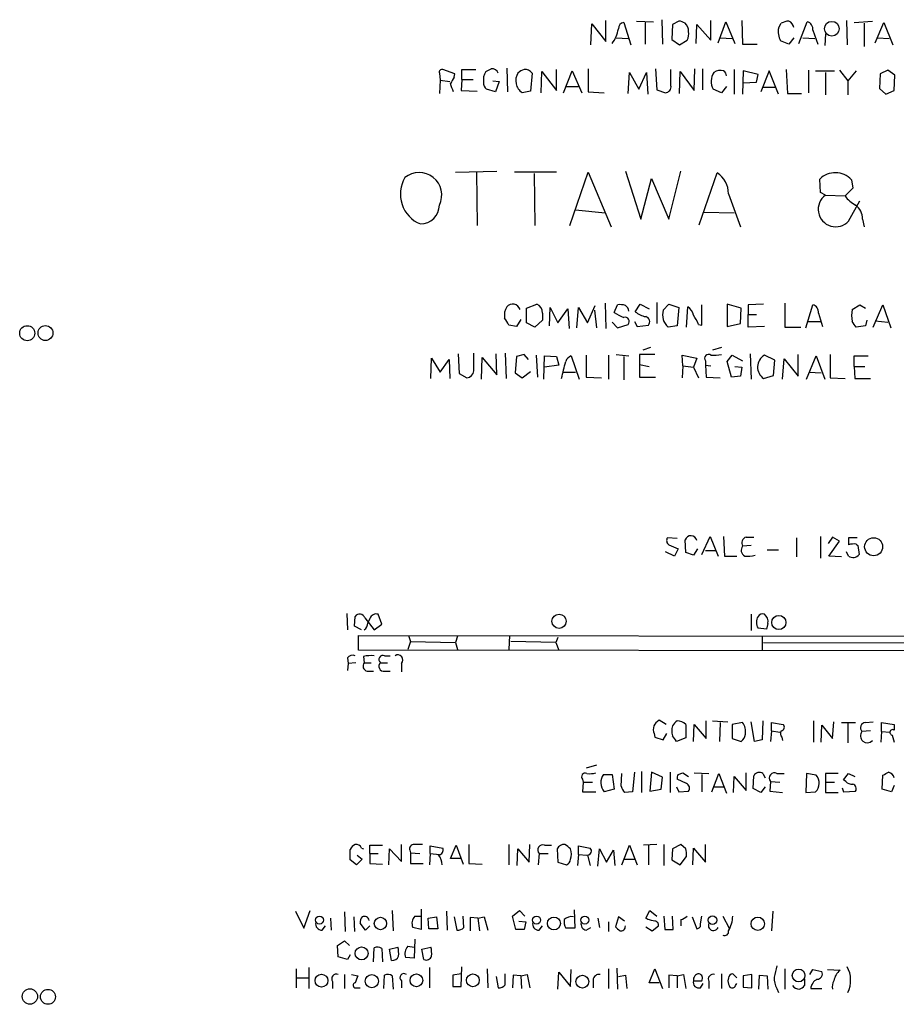
# Model space of a CAD drawing. Extents: x 0 to 1047, y 3549 to 4436.
# Drawn here: x 858 to 964, y 3760 to 3879 of the extents above; entities that cross this region are included whole.
import ezdxf

# ---------------------------------------------------------------- set-up
doc = ezdxf.new("R2010")
doc.units = 0
doc.header["$MEASUREMENT"] = 0
doc.layers.add('MAIN', color=5, linetype='CONTINUOUS')

msp = doc.modelspace()

# ---------------------------------------------------------------- linework, layer by layer
at = {"layer": 'MAIN'}
for p, q in [((929.0473, 3876.2075), (929.0473, 3878.7475)), ((931.2487, 3878.4935), (932.0953, 3875.7841)), ((932.7727, 3878.6628), (934.8047, 3878.5781)), ((933.7887, 3878.4935), (933.7887, 3875.8688)), ((935.8207, 3878.8321), (935.9053, 3875.8688)), ((937.8527, 3878.6628), (937.0907, 3878.2395)), ((941.7473, 3876.3768), (941.7473, 3878.7475)), ((942.594, 3876.0381), (943.5253, 3878.5781)), ((943.5253, 3878.5781), (944.626, 3875.9535)), ((945.4727, 3878.7475), (945.5573, 3875.8688)), ((952.3307, 3875.9535), (953.3467, 3878.5781)), ((958.088, 3878.7475), (958.1727, 3875.7841)), ((959.0193, 3878.4935), (961.2207, 3878.6628)), ((961.5593, 3876.0381), (962.5753, 3878.4935)), ((962.5753, 3878.4935), (963.676, 3875.7841)), ((927.2693, 3875.7841), (927.354, 3878.3241)), ((927.354, 3878.3241), (929.0473, 3876.2075)), ((937.0907, 3878.2395), (937.006, 3876.4615)), ((939.9693, 3875.9535), (940.054, 3878.2395)), ((940.054, 3878.2395), (941.7473, 3876.3768)), ((949.8753, 3877.8161), (950.214, 3878.4088)), ((954.024, 3877.5621), (954.6167, 3875.8688)), ((960.2047, 3878.4088), (960.2047, 3875.6148)), ((930.3173, 3876.6308), (931.7567, 3876.5461)), ((937.006, 3876.4615), (937.9373, 3875.7841)), ((937.9373, 3875.7841), (938.8687, 3876.3768)), ((942.848, 3876.6308), (944.2873, 3876.5461)), ((951.1453, 3875.8688), (950.1293, 3876.2921)), ((951.738, 3876.6308), (951.1453, 3875.8688)), ((952.8387, 3876.6308), (954.278, 3876.5461)), ((955.548, 3877.1388), (955.4633, 3875.6995)), ((961.8133, 3876.6308), (963.2527, 3876.5461)), ((945.5573, 3875.8688), (947.3353, 3875.8688)), ((910.844, 3872.3128), (909.4047, 3872.8208)), ((911.6907, 3871.6355), (911.6907, 3872.8208)), ((911.6907, 3872.8208), (913.384, 3872.8208)), ((917.1093, 3872.9901), (917.194, 3870.1115)), ((921.258, 3870.0268), (921.3427, 3872.5668)), ((921.3427, 3872.5668), (923.1207, 3870.2808)), ((923.1207, 3870.2808), (923.1207, 3872.8208)), ((923.9673, 3870.0268), (924.9833, 3872.6515)), ((924.9833, 3872.6515), (926.1687, 3870.0268)), ((926.9307, 3872.9055), (926.9307, 3870.1115)), ((935.0587, 3872.9055), (935.228, 3870.3655)), ((936.9213, 3870.8735), (936.9213, 3872.8208)), ((937.9373, 3869.9421), (938.022, 3872.5668)), ((938.022, 3872.5668), (939.7153, 3870.2808)), ((939.7153, 3870.2808), (939.8, 3872.9055)), ((940.7313, 3872.9055), (940.7313, 3870.3655)), ((944.5413, 3872.8208), (944.5413, 3869.8575)), ((945.642, 3872.6515), (945.5573, 3869.8575)), ((947.42, 3872.2281), (945.642, 3872.6515)), ((948.7747, 3872.6515), (947.7587, 3870.1115)), ((949.8753, 3869.8575), (948.7747, 3872.6515)), ((950.8067, 3872.8208), (950.976, 3869.9421)), ((953.516, 3872.7361), (953.516, 3870.0268)), ((954.3627, 3872.6515), (956.6487, 3872.6515)), ((957.2413, 3872.7361), (958.2573, 3871.4661)), ((959.2733, 3872.6515), (958.2573, 3871.4661)), ((963.0833, 3872.7361), (962.152, 3872.3128)), ((963.93, 3872.1435), (963.0833, 3872.7361)), ((908.9813, 3872.3975), (909.066, 3871.5508)), ((909.066, 3871.5508), (908.9813, 3869.9421)), ((909.066, 3871.5508), (910.2513, 3871.3815)), ((910.7593, 3871.8895), (910.844, 3872.3128)), ((911.6907, 3871.6355), (911.606, 3870.2808)), ((911.6907, 3871.6355), (913.0453, 3871.6355)), ((915.416, 3871.4661), (916.178, 3871.3815)), ((916.178, 3871.3815), (915.7547, 3870.1115)), ((920.1573, 3872.3975), (919.988, 3870.1961)), ((931.7567, 3869.9421), (931.926, 3872.4821)), ((931.926, 3872.4821), (933.0267, 3870.4501)), ((933.0267, 3870.4501), (933.958, 3872.4821)), ((933.958, 3872.4821), (934.1273, 3869.8575)), ((947.2507, 3871.2968), (947.42, 3872.2281)), ((955.548, 3872.4821), (955.548, 3869.7728)), ((958.2573, 3871.4661), (958.2573, 3869.7728)), ((962.152, 3872.3128), (962.0673, 3870.5348)), ((963.8453, 3870.2808), (963.93, 3872.1435)), ((911.606, 3870.2808), (913.5533, 3870.1961)), ((915.7547, 3870.1115), (914.654, 3870.4501)), ((919.988, 3870.1961), (918.972, 3870.0268)), ((924.306, 3870.7888), (925.7453, 3870.7888)), ((935.228, 3870.3655), (936.244, 3870.0268)), ((943.0173, 3870.0268), (942.0013, 3870.4501)), ((943.61, 3870.7888), (943.0173, 3870.0268)), ((945.642, 3871.2121), (947.2507, 3871.2968)), ((948.0127, 3870.7041), (949.452, 3870.7041)), ((962.0673, 3870.5348), (962.8293, 3869.8575)), ((962.8293, 3869.8575), (963.8453, 3870.2808)), ((926.9307, 3870.1115), (928.878, 3870.0268)), ((950.976, 3869.9421), (952.6693, 3869.9421)), ((910.9287, 3860.4595), (915.924, 3860.5441)), ((913.4687, 3860.4595), (913.5533, 3854.0248)), ((923.1207, 3860.4595), (918.0407, 3860.4595)), ((920.4113, 3860.2901), (920.496, 3854.0248)), ((924.7293, 3854.0248), (926.9307, 3860.4595)), ((926.9307, 3860.4595), (929.7247, 3853.8555)), ((931.418, 3860.5441), (933.2807, 3854.7868)), ((933.2807, 3854.7868), (934.5507, 3859.6975)), ((934.5507, 3859.6975), (936.6673, 3854.7868)), ((936.6673, 3854.7868), (938.1067, 3860.5441)), ((940.308, 3854.1095), (942.5093, 3860.3748)), ((954.9553, 3858.0041), (954.8707, 3859.6128)), ((958.6807, 3859.5281), (958.85, 3858.5121)), ((958.85, 3858.5121), (957.9187, 3857.5808)), ((943.864, 3857.8348), (945.3033, 3853.8555)), ((955.548, 3857.6655), (954.9553, 3858.0041)), ((955.548, 3857.6655), (957.9187, 3857.5808)), ((958.342, 3854.5328), (959.6967, 3856.9881)), ((925.4067, 3855.8875), (928.9627, 3855.5488)), ((940.9007, 3855.6335), (944.5413, 3855.5488)), ((960.0353, 3854.7868), (960.2047, 3853.8555)), ((919.48, 3844.0341), (920.75, 3844.5421)), ((919.48, 3842.2561), (919.48, 3844.0341)), ((922.274, 3841.9175), (922.3587, 3844.1188)), ((922.3587, 3844.1188), (923.29, 3842.2561)), ((925.576, 3841.6635), (925.7453, 3844.1188)), ((925.7453, 3844.1188), (926.846, 3842.2561)), ((926.846, 3842.2561), (927.7773, 3844.3728)), ((928.9627, 3844.6268), (929.0473, 3841.5788)), ((930.0633, 3843.5261), (930.4867, 3844.4575)), ((932.6033, 3843.6108), (933.196, 3844.5421)), ((933.196, 3844.5421), (934.2967, 3843.9495)), ((935.228, 3844.7115), (935.228, 3842.1715)), ((935.99, 3843.7801), (936.6673, 3844.5421)), ((936.6673, 3844.5421), (937.8527, 3844.1188)), ((937.8527, 3844.1188), (937.6833, 3841.9175)), ((938.784, 3841.7481), (938.9533, 3844.2035)), ((940.6467, 3842.0021), (940.6467, 3844.4575)), ((945.388, 3844.0341), (943.6947, 3844.5421)), ((943.6947, 3844.5421), (943.6947, 3841.8328)), ((945.3033, 3842.1715), (945.388, 3844.0341)), ((948.0973, 3844.5421), (946.2347, 3844.4575)), ((946.2347, 3844.4575), (946.2347, 3843.2721)), ((950.6373, 3844.6268), (950.6373, 3841.7481)), ((953.1773, 3841.6635), (954.024, 3844.4575)), ((958.7653, 3843.8648), (959.6967, 3844.4575)), ((959.6967, 3844.4575), (960.374, 3844.0341)), ((961.3053, 3841.7481), (962.4907, 3844.4575)), ((962.4907, 3844.4575), (963.422, 3841.6635)), ((921.4273, 3843.4415), (921.4273, 3842.5948)), ((923.29, 3842.2561), (924.4753, 3843.9495)), ((924.4753, 3843.9495), (924.6447, 3841.5788)), ((927.6927, 3843.7801), (927.9467, 3841.6635)), ((946.2347, 3843.2721), (947.2507, 3843.2721)), ((946.2347, 3841.7481), (946.2347, 3843.2721)), ((954.7013, 3843.4415), (955.2093, 3841.8328)), ((918.2947, 3841.8328), (917.3633, 3842.0021)), ((918.8027, 3842.6795), (918.2947, 3841.8328)), ((920.496, 3841.7481), (919.48, 3842.2561)), ((921.4273, 3842.5948), (920.496, 3841.7481)), ((929.8093, 3842.3408), (930.4867, 3841.6635)), ((930.4867, 3841.6635), (931.7567, 3842.0868)), ((932.5187, 3842.4255), (932.8573, 3841.8328)), ((932.8573, 3841.8328), (934.212, 3842.0021)), ((937.6833, 3841.9175), (936.5827, 3841.7481)), ((940.2233, 3842.0868), (940.6467, 3842.0021)), ((943.6947, 3841.8328), (945.3033, 3842.1715)), ((948.182, 3841.8328), (946.2347, 3841.7481)), ((950.6373, 3841.7481), (952.5847, 3841.7481)), ((953.4313, 3842.4255), (954.9553, 3842.4255)), ((960.374, 3841.9175), (959.2733, 3841.7481)), ((960.5433, 3842.5948), (960.374, 3841.9175)), ((961.5593, 3842.5101), (963.0833, 3842.3408)), ((934.466, 3839.2928), (933.5347, 3838.9541)), ((943.0173, 3839.2928), (941.9167, 3838.9541)), ((911.2673, 3838.5308), (911.352, 3836.1601)), ((913.13, 3836.4988), (913.13, 3838.6155)), ((914.0613, 3835.4828), (914.146, 3838.1075)), ((914.146, 3838.1075), (915.924, 3835.9908)), ((915.924, 3835.9908), (915.8393, 3838.5308)), ((916.94, 3838.6155), (917.0247, 3835.5675)), ((918.2947, 3838.1921), (918.1253, 3836.2448)), ((919.226, 3838.4461), (918.2947, 3838.1921)), ((919.734, 3837.8535), (919.226, 3838.4461)), ((920.6653, 3838.3615), (920.8347, 3835.7368)), ((921.5967, 3835.4828), (921.6813, 3838.2768)), ((921.6813, 3838.2768), (923.1207, 3838.1921)), ((923.1207, 3838.1921), (923.3747, 3837.1761)), ((924.8987, 3838.2768), (925.83, 3835.4828)), ((926.6767, 3838.3615), (926.6767, 3835.7368)), ((929.386, 3838.3615), (929.386, 3835.4828)), ((930.3173, 3838.4461), (931.8413, 3838.2768)), ((931.2487, 3838.1921), (931.2487, 3835.3981)), ((933.1113, 3838.4461), (933.1113, 3837.2608)), ((938.3607, 3837.0915), (938.276, 3838.3615)), ((938.276, 3838.3615), (940.054, 3838.0228)), ((943.6947, 3837.5995), (944.2873, 3838.3615)), ((944.2873, 3838.3615), (945.5573, 3837.6841)), ((946.4887, 3838.5308), (946.5733, 3835.4828)), ((949.452, 3837.7688), (948.182, 3838.3615)), ((952.246, 3835.8215), (952.246, 3838.4461)), ((953.262, 3835.4828), (954.4473, 3838.2768)), ((954.4473, 3838.2768), (955.4633, 3835.4828)), ((956.1407, 3838.4461), (956.1407, 3835.6521)), ((959.0193, 3837.0068), (959.0193, 3838.2768)), ((959.0193, 3838.2768), (960.7127, 3838.2768)), ((907.9653, 3835.5675), (908.05, 3838.0228)), ((908.05, 3838.0228), (909.066, 3836.3295)), ((909.066, 3836.3295), (910.1667, 3837.8535)), ((910.1667, 3837.8535), (910.2513, 3835.5675)), ((923.3747, 3837.1761), (921.6813, 3836.9221)), ((933.1113, 3837.2608), (933.1113, 3835.7368)), ((933.1113, 3837.2608), (934.2967, 3837.0068)), ((938.3607, 3837.0915), (938.276, 3835.6521)), ((938.3607, 3837.0915), (939.6307, 3836.9221)), ((940.054, 3838.0228), (939.6307, 3836.9221)), ((939.6307, 3836.9221), (940.2233, 3835.6521)), ((941.07, 3837.6841), (941.07, 3837.1761)), ((941.07, 3837.1761), (941.1547, 3835.7368)), ((941.07, 3837.1761), (941.7473, 3837.0915)), ((944.2027, 3835.7368), (943.6947, 3837.5995)), ((944.626, 3837.0068), (945.4727, 3836.9221)), ((945.4727, 3836.9221), (945.3033, 3835.8215)), ((949.2827, 3835.9061), (949.452, 3837.7688)), ((950.3833, 3835.4828), (950.5527, 3837.9381)), ((950.5527, 3837.9381), (952.246, 3835.8215)), ((959.0193, 3837.0068), (960.2893, 3837.0068)), ((959.0193, 3837.0068), (959.104, 3835.5675)), ((911.352, 3836.1601), (912.2833, 3835.6521)), ((918.1253, 3836.2448), (918.972, 3835.6521)), ((918.972, 3835.6521), (919.988, 3836.4141)), ((923.9673, 3836.3295), (925.4067, 3836.3295)), ((926.6767, 3835.7368), (928.5393, 3835.6521)), ((933.1113, 3835.7368), (935.0587, 3835.7368)), ((941.1547, 3835.7368), (942.848, 3835.6521)), ((945.3033, 3835.8215), (944.2027, 3835.7368)), ((948.0973, 3835.5675), (949.2827, 3835.9061)), ((953.6007, 3836.3295), (955.04, 3836.2448)), ((956.1407, 3835.6521), (957.9187, 3835.5675)), ((959.104, 3835.5675), (960.9667, 3835.5675)), ((937.6833, 3816.2635), (936.498, 3816.3481)), ((938.6993, 3814.5701), (938.6147, 3816.0941)), ((940.6467, 3814.3161), (941.6627, 3816.5175)), ((941.6627, 3816.5175), (942.594, 3814.1468)), ((943.2713, 3816.5175), (943.356, 3814.1468)), ((945.9807, 3816.4328), (946.912, 3816.4328)), ((952.0767, 3816.3481), (952.0767, 3814.0621)), ((954.9553, 3816.5175), (954.9553, 3813.8928)), ((956.3947, 3816.4328), (955.8867, 3815.6708)), ((955.9713, 3814.1468), (957.2413, 3815.9248)), ((957.2413, 3815.9248), (956.3947, 3816.4328)), ((959.358, 3816.3481), (958.342, 3816.3481)), ((959.2733, 3815.5861), (959.4427, 3815.4168)), ((937.3447, 3814.1468), (936.244, 3814.6548)), ((936.6673, 3815.5015), (937.768, 3814.9935)), ((937.768, 3814.9935), (937.3447, 3814.1468)), ((939.6307, 3814.2315), (938.6993, 3814.5701)), ((940.1387, 3814.9935), (939.6307, 3814.2315)), ((941.07, 3814.8241), (942.2553, 3814.8241)), ((946.5733, 3815.4168), (945.5573, 3815.3321)), ((948.5207, 3814.9088), (949.8753, 3814.9088)), ((958.342, 3814.1468), (958.088, 3814.6548)), ((959.4427, 3815.4168), (959.612, 3814.3161)), ((943.356, 3814.1468), (944.88, 3814.1468)), ((957.4953, 3814.0621), (955.9713, 3814.1468)), ((897.8053, 3807.2041), (897.89, 3805.2568)), ((898.7367, 3805.6801), (898.8213, 3806.8655)), ((900.0067, 3806.6961), (901.1073, 3805.2568)), ((900.5993, 3806.6115), (900.3453, 3806.1035)), ((902.0387, 3805.9341), (901.6153, 3807.1195)), ((946.5733, 3807.1195), (946.5733, 3805.1721)), ((899.5833, 3805.2568), (898.7367, 3805.6801)), ((901.1073, 3805.2568), (902.0387, 3805.9341)), ((948.436, 3805.3415), (947.42, 3805.4261)), ((948.6053, 3806.0188), (948.436, 3805.3415)), ((899.2447, 3802.8015), (899.2447, 3804.5795)), ((899.2447, 3804.5795), (1020.2333, 3804.4101)), ((905.51, 3803.8175), (905.1713, 3802.8861)), ((905.256, 3804.5795), (905.51, 3803.8175)), ((905.51, 3803.8175), (910.9287, 3803.7328)), ((911.1827, 3804.4948), (910.9287, 3803.7328)), ((910.9287, 3803.7328), (911.1827, 3802.8861)), ((917.448, 3804.5795), (917.3633, 3802.8861)), ((923.036, 3803.7328), (917.6173, 3803.8175)), ((923.29, 3804.3255), (923.036, 3803.7328)), ((923.036, 3803.7328), (923.3747, 3802.8015)), ((947.928, 3804.4948), (947.928, 3802.8015)), ((948.0973, 3803.7328), (972.058, 3803.6481)), ((1021.08, 3802.6321), (899.2447, 3802.8015)), ((897.89, 3801.8701), (897.9747, 3801.1928)), ((898.906, 3801.2775), (897.9747, 3801.1928)), ((899.8373, 3802.0395), (899.922, 3801.2775)), ((899.922, 3801.2775), (900.7687, 3801.2775)), ((901.8693, 3801.2775), (902.716, 3801.2775)), ((902.3773, 3802.1241), (903.0547, 3802.1241)), ((897.9747, 3801.1928), (897.89, 3800.3461)), ((900.2607, 3800.2615), (901.0227, 3800.2615)), ((902.3773, 3800.2615), (903.0547, 3800.2615)), ((904.4093, 3801.1928), (904.4093, 3800.1768)), ((936.3287, 3793.8268), (935.482, 3794.3348)), ((941.1547, 3792.1335), (941.1547, 3794.2501)), ((941.9167, 3794.2501), (943.7793, 3794.1655)), ((946.9967, 3791.7948), (946.5733, 3794.1655)), ((948.0127, 3794.2501), (947.928, 3791.9641)), ((954.1087, 3794.2501), (954.1087, 3791.7101)), ((956.3947, 3792.1335), (956.564, 3794.1655)), ((960.374, 3794.0808), (961.3053, 3794.1655)), ((938.6993, 3793.8268), (938.6993, 3792.2181)), ((939.6307, 3791.7948), (939.7153, 3793.8268)), ((939.7153, 3793.8268), (941.1547, 3792.1335)), ((942.848, 3794.0808), (942.7633, 3791.7948)), ((945.5573, 3794.0808), (944.2873, 3793.8268)), ((944.2873, 3793.8268), (944.2873, 3792.1335)), ((949.0287, 3793.0648), (948.944, 3791.7948)), ((949.0287, 3793.0648), (949.0287, 3794.0808)), ((949.0287, 3794.0808), (950.468, 3793.8268)), ((949.0287, 3793.0648), (950.0447, 3792.8955)), ((955.04, 3791.7101), (955.1247, 3793.7421)), ((955.1247, 3793.7421), (956.3947, 3792.1335)), ((957.4953, 3794.0808), (959.1887, 3794.0808)), ((958.2573, 3793.9961), (958.2573, 3791.6255)), ((960.9667, 3793.0648), (959.9507, 3792.9801)), ((962.3213, 3792.9801), (962.2367, 3791.7101)), ((962.3213, 3792.9801), (962.3213, 3794.0808)), ((962.3213, 3794.0808), (963.8453, 3793.8268)), ((962.3213, 3792.9801), (963.3373, 3792.8955)), ((963.8453, 3793.8268), (963.8453, 3793.1495)), ((934.8893, 3792.7261), (934.974, 3792.3028)), ((934.974, 3792.3028), (935.99, 3791.9641)), ((935.99, 3791.9641), (936.4133, 3792.7261)), ((938.6993, 3792.2181), (937.5987, 3791.7948)), ((944.2873, 3792.1335), (945.388, 3791.7948)), ((947.928, 3791.9641), (946.9967, 3791.7948)), ((950.2987, 3792.3028), (950.3833, 3791.8795)), ((963.5913, 3792.5568), (963.8453, 3791.7101)), ((927.9467, 3788.9161), (926.6767, 3788.5775)), ((926.2533, 3787.2228), (926.338, 3786.8841)), ((928.7933, 3787.8155), (929.8093, 3787.8155)), ((929.8093, 3787.8155), (930.0633, 3786.0375)), ((930.91, 3786.3761), (930.9947, 3787.9001)), ((932.5187, 3788.0695), (932.2647, 3785.6988)), ((933.3653, 3788.1541), (933.3653, 3785.6141)), ((934.5507, 3788.0695), (934.3813, 3785.7835)), ((935.9053, 3787.4768), (934.5507, 3788.0695)), ((935.736, 3786.0375), (935.9053, 3787.4768)), ((936.8367, 3788.0695), (936.8367, 3785.6141)), ((938.784, 3786.7148), (937.6833, 3787.2228)), ((937.768, 3787.8155), (938.3607, 3787.9848)), ((938.3607, 3787.9848), (939.038, 3787.5615)), ((939.7153, 3787.9848), (941.4933, 3787.9001)), ((940.6467, 3787.8155), (940.6467, 3785.6988)), ((941.832, 3785.6988), (942.6787, 3787.9001)), ((942.6787, 3787.9001), (943.61, 3785.5295)), ((944.4567, 3785.6141), (944.5413, 3787.5615)), ((944.5413, 3787.5615), (945.9807, 3785.8681)), ((945.9807, 3785.8681), (945.9807, 3787.9848)), ((946.8273, 3786.1221), (946.912, 3787.6461)), ((948.0127, 3787.9001), (948.2667, 3787.3921)), ((949.706, 3787.9001), (950.5527, 3787.9001)), ((953.262, 3787.9001), (953.1773, 3785.6141)), ((954.4473, 3787.7308), (953.262, 3787.9001)), ((955.548, 3787.9001), (955.548, 3786.8841)), ((957.7493, 3787.1381), (958.342, 3787.9001)), ((958.0033, 3786.9688), (957.7493, 3787.1381)), ((958.342, 3787.9001), (959.104, 3787.5615)), ((962.406, 3786.0375), (962.4907, 3787.7308)), ((926.338, 3786.8841), (926.2533, 3785.6988)), ((926.338, 3786.8841), (927.4387, 3786.8841)), ((930.0633, 3786.0375), (928.878, 3785.6988)), ((934.3813, 3785.7835), (935.736, 3786.0375)), ((937.5987, 3786.2915), (937.8527, 3785.6988)), ((942.086, 3786.2915), (943.2713, 3786.2915)), ((947.7587, 3785.6141), (946.8273, 3786.1221)), ((948.2667, 3786.2915), (947.7587, 3785.6141)), ((948.944, 3786.9688), (948.8593, 3785.7835)), ((948.944, 3786.9688), (950.0447, 3786.8841)), ((955.548, 3786.8841), (955.548, 3785.6141)), ((955.548, 3786.8841), (956.6487, 3786.8841)), ((957.58, 3786.2068), (957.7493, 3785.6988)), ((963.5067, 3785.6988), (962.406, 3786.0375)), ((963.8453, 3786.4608), (963.5067, 3785.6988)), ((926.2533, 3785.6988), (927.862, 3785.6988)), ((932.2647, 3785.6988), (931.3333, 3785.6141)), ((937.8527, 3785.6988), (939.038, 3785.7835)), ((948.8593, 3785.7835), (950.3833, 3785.6141)), ((953.1773, 3785.6141), (954.3627, 3785.6988)), ((955.548, 3785.6141), (957.072, 3785.6141)), ((957.7493, 3785.6988), (959.1887, 3785.7835)), ((898.2287, 3777.4861), (898.2287, 3778.7561)), ((899.5833, 3778.9255), (899.8373, 3778.8408)), ((900.5993, 3778.2481), (900.5993, 3779.2641)), ((900.5993, 3779.2641), (902.1233, 3779.2641)), ((902.8853, 3776.8935), (902.97, 3778.8408)), ((902.97, 3778.8408), (904.4093, 3777.3168)), ((904.4093, 3777.3168), (904.4093, 3779.3488)), ((907.8807, 3778.2481), (907.8807, 3779.1795)), ((907.8807, 3779.1795), (909.4047, 3778.9255)), ((910.336, 3777.6555), (911.0133, 3779.2641)), ((911.0133, 3779.2641), (911.86, 3776.9781)), ((912.5373, 3779.3488), (912.5373, 3777.0628)), ((917.3633, 3779.3488), (917.3633, 3776.8935)), ((918.3793, 3776.8088), (918.464, 3778.8408)), ((918.464, 3778.8408), (919.8187, 3777.2321)), ((919.8187, 3777.2321), (919.9033, 3779.3488)), ((921.6813, 3779.2641), (922.528, 3779.2641)), ((923.2053, 3778.8408), (923.29, 3777.2321)), ((925.7453, 3778.1635), (925.7453, 3779.1795)), ((925.7453, 3779.1795), (927.1847, 3778.9255)), ((928.116, 3776.7241), (928.2853, 3778.8408)), ((928.2853, 3778.8408), (929.132, 3777.2321)), ((930.9947, 3776.8935), (931.926, 3779.2641)), ((931.926, 3779.2641), (932.8573, 3776.8935)), ((935.228, 3779.3488), (933.6193, 3779.2641)), ((934.212, 3779.2641), (934.212, 3776.8935)), ((936.0747, 3779.3488), (936.0747, 3776.8088)), ((937.0907, 3778.8408), (937.006, 3777.4861)), ((938.1067, 3779.3488), (937.0907, 3778.8408)), ((938.6993, 3778.8408), (938.1067, 3779.3488)), ((939.546, 3776.8935), (939.6307, 3778.9255)), ((939.6307, 3778.9255), (941.07, 3777.2321)), ((941.07, 3777.2321), (941.07, 3779.3488)), ((899.668, 3777.5708), (898.9907, 3776.8935)), ((899.0753, 3778.0788), (899.668, 3777.5708)), ((900.5993, 3778.2481), (901.6153, 3778.2481)), ((900.5993, 3778.2481), (900.5993, 3777.0628)), ((905.4253, 3778.6715), (905.51, 3778.3328)), ((905.51, 3778.3328), (906.6107, 3778.2481)), ((905.51, 3778.3328), (905.51, 3777.0628)), ((907.8807, 3778.2481), (907.796, 3776.8935)), ((907.8807, 3778.2481), (908.9813, 3778.1635)), ((911.5213, 3777.6555), (910.336, 3777.6555)), ((921.004, 3778.2481), (920.9193, 3776.8935)), ((921.004, 3778.2481), (922.1047, 3778.2481)), ((925.7453, 3778.1635), (925.6607, 3776.8088)), ((925.7453, 3778.1635), (926.7613, 3778.0788)), ((926.846, 3778.0788), (927.1847, 3776.8088)), ((929.132, 3777.2321), (929.9787, 3778.6715)), ((929.9787, 3778.6715), (930.148, 3776.8088)), ((931.3333, 3777.5708), (932.5187, 3777.5708)), ((938.022, 3776.8935), (938.784, 3777.9095)), ((898.9907, 3776.8935), (898.2287, 3777.4861)), ((900.5993, 3777.0628), (902.1233, 3776.9781)), ((905.51, 3777.0628), (907.034, 3777.0628)), ((912.5373, 3777.0628), (914.146, 3776.9781)), ((923.29, 3777.2321), (924.306, 3776.8935)), ((937.006, 3777.4861), (938.022, 3776.8935)), ((891.6247, 3771.3055), (892.6407, 3769.2735)), ((892.6407, 3769.2735), (893.4027, 3771.3901)), ((895.858, 3770.4588), (895.9427, 3769.0195)), ((897.5513, 3771.2208), (897.636, 3768.8501)), ((898.652, 3770.6281), (898.7367, 3768.8501)), ((903.3087, 3771.3901), (903.3933, 3768.9348)), ((906.018, 3770.7128), (906.78, 3770.7128)), ((906.78, 3771.5595), (906.78, 3769.1041)), ((907.6267, 3770.4588), (908.6427, 3770.6281)), ((907.7113, 3769.1888), (907.6267, 3770.4588)), ((908.6427, 3770.6281), (908.812, 3769.1888)), ((909.828, 3771.3055), (909.9127, 3769.0195)), ((910.7593, 3770.6281), (911.098, 3769.0195)), ((911.9447, 3769.3581), (911.86, 3770.7128)), ((913.638, 3770.4588), (912.7067, 3770.5435)), ((912.7067, 3770.5435), (912.7067, 3768.9348)), ((913.638, 3770.4588), (914.4, 3770.6281)), ((913.638, 3770.4588), (913.8073, 3768.9348)), ((914.4, 3770.6281), (914.8233, 3769.0195)), ((917.7867, 3770.7128), (918.6333, 3771.3901)), ((918.21, 3769.1041), (917.7867, 3770.7128)), ((918.6333, 3771.3901), (919.3107, 3770.7128)), ((925.2373, 3771.4748), (925.322, 3769.2735)), ((928.116, 3770.4588), (928.2853, 3769.3581)), ((930.5713, 3770.6281), (930.2327, 3769.4428)), ((931.3333, 3770.1201), (930.5713, 3770.6281)), ((933.8733, 3770.4588), (934.3813, 3771.3901)), ((934.1273, 3770.2895), (933.8733, 3770.4588)), ((934.3813, 3771.3901), (935.228, 3770.7128)), ((936.0747, 3770.7128), (936.1593, 3769.1041)), ((937.1753, 3769.1041), (937.0907, 3770.7128)), ((939.4613, 3770.6281), (940.054, 3769.1888)), ((940.4773, 3769.7815), (940.6467, 3770.7128)), ((943.1867, 3770.7128), (943.9487, 3769.2735)), ((949.198, 3771.3055), (949.0287, 3768.9348)), ((894.842, 3769.0195), (895.2653, 3769.5275)), ((900.0913, 3769.0195), (899.414, 3769.8661)), ((900.5993, 3769.5275), (900.0913, 3769.0195)), ((906.78, 3769.1041), (905.764, 3769.3581)), ((918.5487, 3770.1201), (919.3953, 3770.0355)), ((919.3953, 3770.0355), (919.226, 3769.1041)), ((921.004, 3769.0195), (921.4273, 3769.5275)), ((925.322, 3769.2735), (924.2213, 3769.2735)), ((926.6767, 3769.0195), (927.2693, 3769.3581)), ((929.386, 3770.0355), (929.386, 3768.8501)), ((933.8733, 3769.4428), (934.6353, 3768.9348)), ((934.6353, 3768.9348), (935.3973, 3769.5275)), ((938.1067, 3770.2895), (938.1067, 3769.5275)), ((908.812, 3769.1888), (907.7113, 3769.1888)), ((919.226, 3769.1041), (918.21, 3769.1041)), ((936.1593, 3769.1041), (937.1753, 3769.1041)), ((896.7047, 3767.1568), (897.5513, 3767.7495)), ((896.7893, 3765.8021), (896.7047, 3767.1568)), ((897.5513, 3767.7495), (898.144, 3767.1568)), ((901.0227, 3765.2095), (901.1073, 3766.9028)), ((902.97, 3766.7335), (903.986, 3766.9875)), ((905.1713, 3767.0721), (905.9333, 3766.9875)), ((906.018, 3767.9188), (905.9333, 3765.6328)), ((906.8647, 3766.7335), (907.9653, 3766.9875)), ((897.89, 3765.4635), (896.7893, 3765.8021)), ((898.2287, 3766.0561), (897.89, 3765.4635)), ((902.0387, 3766.8181), (902.1233, 3765.2095)), ((903.224, 3765.3788), (902.97, 3766.7335)), ((905.9333, 3765.6328), (904.9173, 3765.7175)), ((907.1187, 3765.4635), (906.8647, 3766.7335)), ((893.2333, 3764.5321), (893.2333, 3761.9921)), ((907.796, 3764.5321), (907.796, 3762.0768)), ((911.606, 3762.2461), (911.6907, 3764.6168)), ((891.7093, 3764.3628), (891.7093, 3762.0768)), ((897.5513, 3763.6855), (897.5513, 3761.9921)), ((898.398, 3763.6855), (899.16, 3763.5161)), ((902.2927, 3761.9921), (902.3773, 3763.6008)), ((903.3087, 3763.5161), (903.3933, 3761.9075)), ((911.606, 3763.7701), (910.59, 3763.6008)), ((910.59, 3763.6008), (910.59, 3762.2461)), ((914.7387, 3764.3628), (914.8233, 3762.0768)), ((915.8393, 3763.4315), (916.0933, 3762.0768)), ((916.94, 3762.4155), (916.94, 3763.7701)), ((917.8713, 3763.6008), (917.7867, 3762.0768)), ((918.8027, 3763.5161), (917.8713, 3763.6008)), ((918.8027, 3763.5161), (919.5647, 3763.6855)), ((918.8027, 3763.5161), (918.8873, 3761.9921)), ((919.5647, 3763.6855), (919.9033, 3762.0768)), ((923.29, 3761.9075), (923.3747, 3763.9395)), ((923.3747, 3763.9395), (924.814, 3762.2461)), ((924.814, 3762.2461), (924.8987, 3764.2781)), ((929.386, 3764.3628), (929.386, 3761.9921)), ((930.402, 3764.4475), (930.4867, 3761.9075)), ((930.5713, 3763.4315), (931.418, 3763.6008)), ((931.418, 3763.6008), (931.5873, 3761.9921)), ((934.2967, 3762.6695), (934.974, 3764.3628)), ((934.974, 3764.3628), (935.9053, 3761.9921)), ((937.6833, 3763.5161), (936.6673, 3763.6008)), ((936.6673, 3763.6008), (936.6673, 3762.0768)), ((937.6833, 3763.5161), (938.4453, 3763.6855)), ((937.6833, 3763.5161), (937.6833, 3762.0768)), ((938.4453, 3763.6855), (938.6993, 3761.9921)), ((943.0173, 3763.7701), (943.0173, 3761.9921)), ((944.88, 3763.2621), (944.372, 3763.7701)), ((946.658, 3763.6855), (945.642, 3763.5161)), ((945.642, 3763.5161), (945.642, 3762.1615)), ((946.658, 3762.0768), (946.658, 3763.6855)), ((947.5047, 3761.9075), (947.5893, 3763.6008)), ((947.5893, 3763.6008), (948.5207, 3763.5161)), ((948.5207, 3763.5161), (948.6053, 3761.9075)), ((950.6373, 3764.3628), (950.6373, 3761.9075)), ((953.6853, 3763.6855), (954.024, 3764.2781)), ((954.024, 3764.2781), (955.1247, 3764.0241)), ((955.802, 3764.2781), (957.326, 3764.1935)), ((891.794, 3763.2621), (893.1487, 3763.2621)), ((896.112, 3762.8388), (896.112, 3761.9921)), ((904.4093, 3762.9235), (904.4093, 3762.0768)), ((910.59, 3762.2461), (911.606, 3762.2461)), ((927.5233, 3763.0081), (927.5233, 3762.0768)), ((935.482, 3762.6695), (934.2967, 3762.6695)), ((939.6307, 3762.9235), (940.6467, 3762.9235)), ((940.4773, 3762.0768), (940.816, 3762.5848)), ((941.4933, 3762.8388), (941.4933, 3761.9921)), ((943.864, 3763.2621), (943.7793, 3762.9235)), ((944.7107, 3762.3308), (944.88, 3762.5848)), ((945.642, 3762.1615), (946.658, 3762.0768)), ((953.008, 3763.0928), (953.008, 3762.3308)), ((898.906, 3762.0768), (899.414, 3762.0768)), ((949.706, 3761.9921), (949.8753, 3761.4841)), ((953.77, 3761.9921), (955.1247, 3761.9921))]:
    msp.add_line(p, q, dxfattribs=at)
for centre, radius in [((956.3241, 3877.7368), 0.8886), ((859.2689, 3841.0201), 0.9067), ((861.471, 3841.0385), 0.9002), ((961.3664, 3815.2644), 1.0862), ((923.4181, 3806.2717), 0.8497), ((949.9287, 3806.1276), 0.8562), ((894.5255, 3770.2389), 0.4754), ((901.8733, 3769.8224), 0.7488), ((920.7014, 3770.2397), 0.4827), ((922.8001, 3769.8294), 0.7748), ((926.5295, 3770.2389), 0.4754), ((941.9268, 3770.2185), 0.5162), ((947.3888, 3769.7947), 0.8016), ((899.6085, 3766.2217), 0.7842), ((894.7632, 3762.9325), 0.7771), ((900.8411, 3762.8751), 0.7913), ((906.215, 3762.9701), 0.768), ((913.0238, 3762.973), 0.7706), ((926.2319, 3762.8169), 0.7744), ((952.3092, 3763.556), 0.7665), ((859.5925, 3761.0215), 0.926), ((861.7754, 3760.9819), 0.9026)]:
    msp.add_circle(centre, radius, dxfattribs=at)
for centre, radius, start, end in [((931.2912, 3877.7736), 0.7211, 93.378591, 183.346865), ((937.7678, 3877.1382), 1.527, 56.315136, 86.812677), ((951.2605, 3876.4059), 2.2598, 92.922039, 117.586725), ((950.6799, 3877.6893), 1.079, 11.303684, 64.448991), ((953.1266, 3877.6976), 0.9076, 351.41367, 75.965288), ((926.9325, 3878.2387), 3.674, 321.537958, 352.064862), ((937.6975, 3877.4305), 1.341, 358.389048, 46.846247), ((937.6836, 3877.0964), 1.3865, 328.733619, 12.344134), ((952.434, 3877.4594), 2.5835, 172.063731, 206.86161), ((909.3059, 3872.4962), 0.3393, 73.071082, 196.912762), ((916.0566, 3871.6089), 1.769, 147.216319, 190.161452), ((830.238, 4042.0761), 189.3282, 296.45046, 296.679656), ((915.3187, 3872.066), 0.8426, 23.169124, 94.901996), ((919.6316, 3871.1932), 1.6774, 103.993164, 134.113543), ((919.3128, 3871.7757), 1.0487, 36.363981, 94.747761), ((942.8481, 3871.3814), 1.3388, 71.571818, 124.69786), ((942.9464, 3872.0727), 0.6638, 358.800038, 60.69303), ((915.5001, 3868.7573), 5.6821, 146.547652, 155.345994), ((919.9033, 3871.4661), 1.7143, 147.092281, 237.095087), ((943.7501, 3871.395), 1.9877, 146.844779, 208.382945), ((656.5129, 3785.947), 267.7347, 18.322049, 18.551239), ((915.3011, 3871.2001), 0.9906, 174.397613, 229.212375), ((936.1946, 3870.7606), 0.7355, 273.851386, 8.830866), ((908.1571, 3857.7858), 3.8777, 149.015211, 247.853977), ((906.5559, 3857.69), 2.7104, 333.487889, 129.477259), ((940.6926, 3857.7746), 3.172, 1.087467, 55.058885), ((956.7345, 3857.7191), 2.657, 42.907572, 134.544083), ((956.7891, 3855.9601), 2.1092, 126.045148, 317.413292), ((960.5102, 3859.2879), 3.1032, 213.374114, 244.79583), ((906.6683, 3856.5071), 2.3132, 270.668792, 359.331208), ((957.9609, 3854.808), 2.0745, 359.414468, 53.710675), ((918.7889, 3843.1874), 1.963, 148.82751, 189.932571), ((917.8231, 3843.6043), 0.932, 16.22996, 139.988194), ((920.1849, 3843.4356), 1.2424, 0.272088, 62.94617), ((930.7403, 3842.0837), 2.3873, 73.508337, 96.097947), ((930.8399, 3843.5405), 1.0134, 8.798608, 55.21688), ((938.0215, 3842.8484), 1.6446, 11.899604, 55.486632), ((953.8039, 3843.5771), 0.9075, 351.407427, 75.963757), ((705.4527, 3715.4365), 246.8298, 30.848158, 31.077361), ((932.7301, 3847.3787), 4.6855, 235.308713, 251.568918), ((931.3615, 3842.4255), 0.5205, 319.402287, 102.519254), ((934.2681, 3845.521), 2.5338, 228.926815, 261.03619), ((933.7311, 3842.4062), 0.6281, 319.959683, 76.917197), ((937.8233, 3843.2124), 1.9192, 162.794329, 229.727703), ((936.9524, 3841.0357), 3.4356, 17.81475, 38.779095), ((963.4632, 3843.1451), 4.7527, 171.290225, 188.708583), ((789.6693, 3715.0868), 211.6804, 36.7526, 36.981782), ((925.1528, 3837.3453), 0.9656, 105.258241, 164.736034), ((934.0426, 3372.7465), 465.7005, 89.885408, 90.114579), ((941.451, 3837.9805), 0.4827, 52.12814, 217.88123), ((942.0436, 3843.4876), 5.1347, 266.691857, 280.931339), ((949.0101, 3836.9381), 1.6468, 120.189819, 236.336952), ((415.9673, 3963.5835), 523.6355, 345.849165, 346.078348), ((912.2622, 3836.5199), 0.8681, 271.392836, 358.607164), ((936.9867, 3816.0056), 0.5968, 144.975732, 237.641471), ((939.3217, 3815.8364), 0.7525, 13.299379, 159.973309), ((946.2093, 3815.7131), 0.7552, 107.621532, 210.300129), ((1169.9918, 3815.9248), 211.6502, 179.885408, 180.114592), ((959.0192, 3813.2149), 2.3848, 83.883473, 106.497195), ((946.1693, 3814.8434), 0.7832, 141.391606, 242.800245), ((946.15, 3818.632), 4.498, 265.681504, 281.949474), ((958.8832, 3814.9351), 0.9562, 235.528818, 319.657378), ((899.3658, 3806.4436), 0.6888, 21.50331, 142.230068), ((899.372, 3806.061), 0.9742, 304.368594, 2.500282), ((901.3685, 3806.3431), 0.8147, 72.365716, 160.764386), ((948.6052, 3806.1458), 1.3866, 148.732232, 211.267768), ((947.9703, 3806.4844), 0.6694, 71.565051, 145.296185), ((947.5682, 3806.2517), 1.0629, 347.34315, 54.728008), ((898.5249, 3801.3766), 0.8041, 68.370598, 142.142514), ((900.4029, 3800.8734), 0.6281, 139.959683, 256.917197), ((900.811, 3796.9972), 5.1355, 86.692372, 100.929647), ((902.2773, 3800.8465), 0.5935, 133.42971, 279.700392), ((902.189, 3801.6614), 0.4996, 67.855685, 230.213518), ((903.9766, 3801.6161), 0.6054, 315.629157, 122.952451), ((936.0302, 3793.2193), 1.2429, 116.171293, 203.37836), ((938.4036, 3792.9372), 1.4975, 118.750617, 151.249383), ((937.7212, 3792.91), 1.3406, 43.147128, 91.619977), ((939.0804, 3793.0648), 2.0761, 163.412042, 196.587958), ((944.1078, 3792.9802), 1.82, 349.274755, 37.209268), ((950.7836, 3792.7424), 0.6545, 150.489651, 222.194781), ((950.1434, 3793.5117), 0.4524, 278.977235, 44.149179), ((960.6209, 3792.4704), 0.842, 142.746313, 315.428255), ((960.447, 3793.421), 0.6639, 96.313504, 221.617054), ((963.6525, 3792.8814), 0.3302, 54.278779, 259.322806), ((768.0357, 3665.1455), 211.6404, 36.756638, 36.985843), ((944.795, 3792.7263), 1.1042, 302.481141, 355.595723), ((926.5637, 3787.5191), 0.4292, 62.587157, 223.668658), ((927.0576, 3791.2442), 3.3572, 264.936598, 283.863223), ((930.0798, 3786.8069), 1.6347, 141.903995, 222.677097), ((938.6155, 3787.392), 0.9474, 153.448472, 190.287538), ((947.5746, 3787.2865), 0.7539, 54.473807, 151.51085), ((949.3767, 3787.3921), 0.6053, 57.047549, 224.370843), ((953.2993, 3786.7608), 1.5029, 315.037741, 40.196063), ((956.31, 3406.9004), 381.0005, 89.885409, 90.114591), ((878.1494, 3957.2351), 189.3282, 296.453843, 296.683013), ((962.9138, 3787.138), 0.9656, 15.258241, 74.736034), ((932.5376, 3786.7817), 1.6774, 193.993164, 224.113543), ((938.5617, 3786.1539), 0.6034, 322.129181, 68.380224), ((958.7533, 3787.6159), 0.9905, 220.787625, 275.602387), ((958.7019, 3786.0798), 0.5699, 328.672427, 74.937113), ((899.5412, 3778.0364), 1.4969, 118.746399, 151.262153), ((898.9806, 3778.738), 0.6312, 17.280921, 104.617437), ((905.885, 3778.8559), 0.4953, 84.40337, 201.85726), ((906.4413, 3525.349), 254.0003, 89.885409, 90.114591), ((908.8068, 3778.7085), 0.6361, 278.125007, 19.947705), ((921.4696, 3778.6715), 0.6293, 70.341276, 222.282263), ((924.0267, 3778.4427), 0.9128, 83.078198, 154.142372), ((797.4874, 3609.7858), 211.6404, 53.014157, 53.243362), ((922.5696, 3778.2058), 2.3325, 344.202392, 15.797608), ((926.837, 3778.5735), 0.4948, 271.042258, 45.352106), ((936.4153, 3778.1636), 2.3823, 353.877066, 16.514952), ((907.33, 3776.8511), 1.9904, 1.22059, 38.083017), ((924.0039, 3777.6493), 0.8139, 291.787031, 354.465227), ((900.9386, 3769.7812), 1.527, 146.315136, 176.812677), ((899.922, 3770.0777), 0.6062, 12.103339, 114.7725), ((907.0068, 3769.8262), 1.328, 138.119251, 200.638858), ((924.8894, 3769.5257), 1.1334, 76.56699, 137.631778), ((937.7023, 3771.9149), 1.675, 283.971531, 314.136456), ((940.5302, 3770.8489), 3.8442, 330.137728, 357.971082), ((894.8148, 3769.7746), 0.7556, 166.515474, 272.063001), ((911.1947, 3770.0056), 0.9908, 264.399307, 319.194862), ((920.9768, 3769.7746), 0.7556, 166.515474, 272.063001), ((925.4064, 3769.9931), 1.3865, 167.655866, 211.266381), ((926.8458, 3769.7814), 0.7804, 167.463229, 257.486322), ((1057.4866, 3896.1887), 179.6053, 224.885409, 225.114592), ((930.8489, 3769.4945), 0.5701, 259.05867, 3.318654), ((892.1958, 3558.5058), 215.8949, 78.571573, 78.800729), ((934.9552, 3769.6592), 0.4613, 343.411395, 87.664214), ((940.0352, 3769.6497), 0.4613, 272.335786, 16.600508), ((942.0333, 3769.5897), 0.6066, 152.894279, 337.556677), ((943.3983, 3768.8501), 0.4733, 243.440363, 10.308094), ((901.5033, 3766.0937), 0.9008, 53.5321, 116.078638), ((900.7261, 3766.183), 3.3577, 354.939051, 13.862835), ((906.16, 3766.1856), 1.3279, 138.119583, 200.640379), ((904.7054, 3766.183), 3.3577, 354.939051, 13.862835), ((903.3125, 3766.1909), 0.8169, 263.780636, 338.145192), ((907.3801, 3766.1246), 0.7109, 248.426078, 340.456239), ((1288.1937, 3679.3536), 349.0819, 165.848158, 166.077353), ((955.1423, 3762.9675), 3.4501, 334.535655, 28.557313), ((896.5599, 3763.1747), 0.5599, 65.815178, 216.867851), ((1110.6491, 3678.4144), 227.9692, 158.080499, 158.309672), ((902.7733, 3762.7917), 0.9008, 53.5321, 116.078638), ((904.7057, 3763.3045), 0.4827, 52.12814, 232.11877), ((928.2572, 3762.9586), 0.7356, 81.179222, 176.141365), ((940.3552, 3763.0381), 0.7335, 93.689374, 188.988464), ((940.1599, 3763.2198), 0.5699, 328.672427, 74.937113), ((942.0124, 3763.1178), 0.5894, 74.419166, 208.256638), ((944.4142, 3763.2199), 0.5518, 94.385964, 175.614036), ((951.7727, 3763.2285), 2.4083, 177.184404, 210.889907), ((954.5179, 3763.756), 0.6634, 271.217957, 23.837087), ((958.6388, 3762.5422), 2.1096, 128.48505, 169.586564), ((898.8637, 3762.3732), 0.2993, 98.143638, 278.121983), ((916.1902, 3763.0623), 0.9903, 264.384402, 319.217958), ((940.2797, 3762.7259), 0.6784, 163.066164, 286.931377), ((945.3039, 3763.0084), 1.527, 183.187323, 213.684864), ((944.3156, 3762.472), 0.4196, 227.723556, 340.334234), ((952.401, 3762.9371), 1.0297, 216.071964, 270.795724), ((952.0773, 3763.0074), 1.1506, 287.082228, 323.98361), ((955.2138, 3761.8067), 1.4556, 117.929398, 172.682628), ((958.0032, 3762.1616), 1.6284, 152.103644, 188.977017)]:
    msp.add_arc(centre, radius, start, end, dxfattribs=at)

doc.saveas('drawing.dxf')
